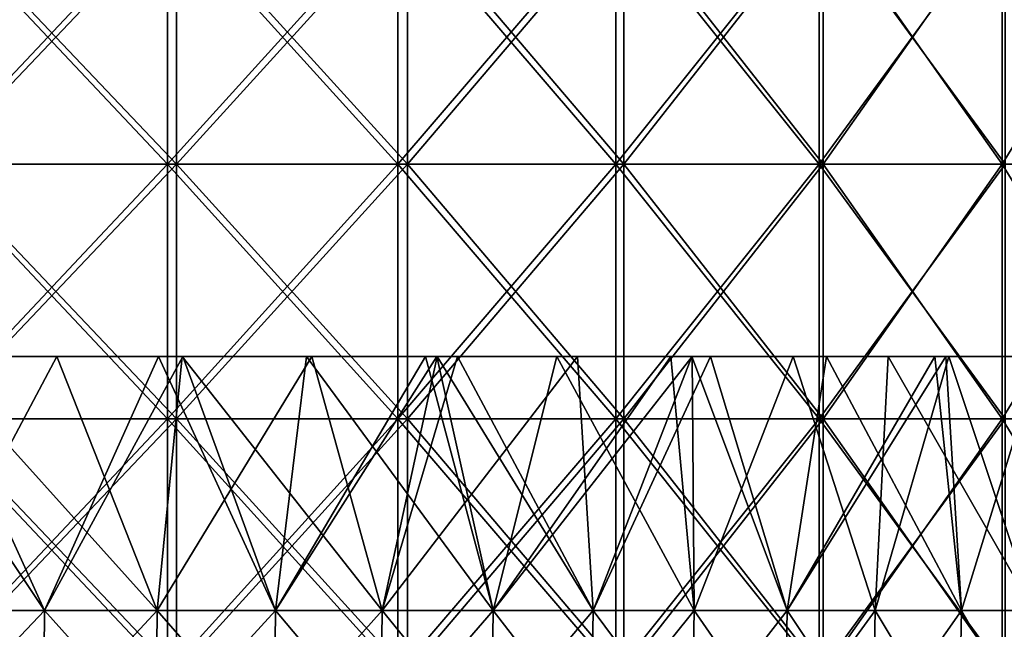
# Model space of a CAD drawing. Units: millimetres. Extents: x -35 to 35, y -754 to 140.
# Drawn here: x 9 to 25, y -119 to -109 of the extents above; entities that cross this region are included whole.
import ezdxf

# ---------------------------------------------------------------- set-up
doc = ezdxf.new("R2010")
doc.units = ezdxf.units.MM
doc.header["$LTSCALE"] = 6.378026
for name, color, linetype in [('3', 7, 'CONTINUOUS'), ('4', 7, 'CONTINUOUS'), ('5', 7, 'CONTINUOUS'), ('6', 7, 'CONTINUOUS'), ('68', 7, 'CONTINUOUS'), ('69', 7, 'CONTINUOUS'), ('70', 7, 'CONTINUOUS'), ('72', 7, 'CONTINUOUS'), ('73', 7, 'CONTINUOUS')]:
    doc.layers.add(name, color=color, linetype=linetype)

msp = doc.modelspace()

# ---------------------------------------------------------------- linework, layer by layer
at = {"layer": '3', "color": 7, "linetype": 'CONTINUOUS', "true_color": 0xaab4c3}
for points in [[(11.56, -111.476, -33.036), (7.788, -111.476, -34.122), (11.56, -107.472, -33.036), (11.56, -111.476, -33.036)], [(11.56, -107.472, -33.036), (7.788, -111.476, -34.122), (7.788, -107.472, -34.122), (11.56, -107.472, -33.036)], [(15.186, -111.476, -31.534), (11.56, -111.476, -33.036), (15.186, -107.472, -31.534), (15.186, -111.476, -31.534)], [(15.186, -107.472, -31.534), (11.56, -111.476, -33.036), (11.56, -107.472, -33.036), (15.186, -107.472, -31.534)], [(18.621, -111.476, -29.635), (15.186, -111.476, -31.534), (18.621, -107.472, -29.635), (18.621, -111.476, -29.635)], [(18.621, -107.472, -29.635), (15.186, -111.476, -31.534), (15.186, -107.472, -31.534), (18.621, -107.472, -29.635)], [(21.822, -111.476, -27.364), (18.621, -111.476, -29.635), (21.822, -107.472, -27.364), (21.822, -111.476, -27.364)], [(21.822, -107.472, -27.364), (18.621, -111.476, -29.635), (18.621, -107.472, -29.635), (21.822, -107.472, -27.364)], [(24.749, -111.476, -24.749), (21.822, -111.476, -27.364), (24.749, -107.472, -24.749), (24.749, -111.476, -24.749)], [(24.749, -107.472, -24.749), (21.822, -111.476, -27.364), (21.822, -107.472, -27.364), (24.749, -107.472, -24.749)], [(11.56, -115.48, -33.036), (7.788, -115.48, -34.122), (11.56, -111.476, -33.036), (11.56, -115.48, -33.036)], [(11.56, -111.476, -33.036), (7.788, -115.48, -34.122), (7.788, -111.476, -34.122), (11.56, -111.476, -33.036)], [(15.186, -115.48, -31.534), (11.56, -115.48, -33.036), (15.186, -111.476, -31.534), (15.186, -115.48, -31.534)], [(15.186, -111.476, -31.534), (11.56, -115.48, -33.036), (11.56, -111.476, -33.036), (15.186, -111.476, -31.534)], [(18.621, -115.48, -29.635), (15.186, -115.48, -31.534), (18.621, -111.476, -29.635), (18.621, -115.48, -29.635)], [(18.621, -111.476, -29.635), (15.186, -115.48, -31.534), (15.186, -111.476, -31.534), (18.621, -111.476, -29.635)], [(21.822, -115.48, -27.364), (18.621, -115.48, -29.635), (21.822, -111.476, -27.364), (21.822, -115.48, -27.364)], [(21.822, -111.476, -27.364), (18.621, -115.48, -29.635), (18.621, -111.476, -29.635), (21.822, -111.476, -27.364)], [(24.749, -115.48, -24.749), (21.822, -115.48, -27.364), (24.749, -111.476, -24.749), (24.749, -115.48, -24.749)], [(24.749, -111.476, -24.749), (21.822, -115.48, -27.364), (21.822, -111.476, -27.364), (24.749, -111.476, -24.749)], [(11.56, -119.484, -33.036), (7.788, -119.484, -34.122), (11.56, -115.48, -33.036), (11.56, -119.484, -33.036)], [(11.56, -115.48, -33.036), (7.788, -119.484, -34.122), (7.788, -115.48, -34.122), (11.56, -115.48, -33.036)], [(15.186, -119.484, -31.534), (11.56, -119.484, -33.036), (15.186, -115.48, -31.534), (15.186, -119.484, -31.534)], [(15.186, -115.48, -31.534), (11.56, -119.484, -33.036), (11.56, -115.48, -33.036), (15.186, -115.48, -31.534)], [(18.621, -119.484, -29.635), (15.186, -119.484, -31.534), (18.621, -115.48, -29.635), (18.621, -119.484, -29.635)], [(18.621, -115.48, -29.635), (15.186, -119.484, -31.534), (15.186, -115.48, -31.534), (18.621, -115.48, -29.635)], [(21.822, -119.484, -27.364), (18.621, -119.484, -29.635), (21.822, -115.48, -27.364), (21.822, -119.484, -27.364)], [(21.822, -115.48, -27.364), (18.621, -119.484, -29.635), (18.621, -115.48, -29.635), (21.822, -115.48, -27.364)], [(24.749, -119.484, -24.749), (21.822, -119.484, -27.364), (24.749, -115.48, -24.749), (24.749, -119.484, -24.749)], [(24.749, -115.48, -24.749), (21.822, -119.484, -27.364), (21.822, -115.48, -27.364), (24.749, -115.48, -24.749)]]:
    msp.add_3dface(points, dxfattribs=at)
at = {"layer": '4', "color": 7, "linetype": 'CONTINUOUS', "true_color": 0xaab4c3}
for points in [[(7.788, -111.476, 34.122), (11.56, -111.476, 33.036), (7.788, -107.472, 34.122), (7.788, -111.476, 34.122)], [(7.788, -107.472, 34.122), (11.56, -111.476, 33.036), (11.56, -107.472, 33.036), (7.788, -107.472, 34.122)], [(11.56, -111.476, 33.036), (15.186, -111.476, 31.534), (11.56, -107.472, 33.036), (11.56, -111.476, 33.036)], [(11.56, -107.472, 33.036), (15.186, -111.476, 31.534), (15.186, -107.472, 31.534), (11.56, -107.472, 33.036)], [(15.186, -111.476, 31.534), (18.621, -111.476, 29.635), (15.186, -107.472, 31.534), (15.186, -111.476, 31.534)], [(15.186, -107.472, 31.534), (18.621, -111.476, 29.635), (18.621, -107.472, 29.635), (15.186, -107.472, 31.534)], [(18.621, -111.476, 29.635), (21.822, -111.476, 27.364), (18.621, -107.472, 29.635), (18.621, -111.476, 29.635)], [(18.621, -107.472, 29.635), (21.822, -111.476, 27.364), (21.822, -107.472, 27.364), (18.621, -107.472, 29.635)], [(21.822, -111.476, 27.364), (24.749, -111.476, 24.749), (21.822, -107.472, 27.364), (21.822, -111.476, 27.364)], [(21.822, -107.472, 27.364), (24.749, -111.476, 24.749), (24.749, -107.472, 24.749), (21.822, -107.472, 27.364)], [(7.788, -115.48, 34.122), (11.56, -115.48, 33.036), (7.788, -111.476, 34.122), (7.788, -115.48, 34.122)], [(7.788, -111.476, 34.122), (11.56, -115.48, 33.036), (11.56, -111.476, 33.036), (7.788, -111.476, 34.122)], [(11.56, -115.48, 33.036), (15.186, -115.48, 31.534), (11.56, -111.476, 33.036), (11.56, -115.48, 33.036)], [(11.56, -111.476, 33.036), (15.186, -115.48, 31.534), (15.186, -111.476, 31.534), (11.56, -111.476, 33.036)], [(15.186, -115.48, 31.534), (18.621, -115.48, 29.635), (15.186, -111.476, 31.534), (15.186, -115.48, 31.534)], [(15.186, -111.476, 31.534), (18.621, -115.48, 29.635), (18.621, -111.476, 29.635), (15.186, -111.476, 31.534)], [(18.621, -115.48, 29.635), (21.822, -115.48, 27.364), (18.621, -111.476, 29.635), (18.621, -115.48, 29.635)], [(18.621, -111.476, 29.635), (21.822, -115.48, 27.364), (21.822, -111.476, 27.364), (18.621, -111.476, 29.635)], [(21.822, -115.48, 27.364), (24.749, -115.48, 24.749), (21.822, -111.476, 27.364), (21.822, -115.48, 27.364)], [(21.822, -111.476, 27.364), (24.749, -115.48, 24.749), (24.749, -111.476, 24.749), (21.822, -111.476, 27.364)], [(7.788, -119.484, 34.122), (11.56, -119.484, 33.036), (7.788, -115.48, 34.122), (7.788, -119.484, 34.122)], [(7.788, -115.48, 34.122), (11.56, -119.484, 33.036), (11.56, -115.48, 33.036), (7.788, -115.48, 34.122)], [(11.56, -119.484, 33.036), (15.186, -119.484, 31.534), (11.56, -115.48, 33.036), (11.56, -119.484, 33.036)], [(11.56, -115.48, 33.036), (15.186, -119.484, 31.534), (15.186, -115.48, 31.534), (11.56, -115.48, 33.036)], [(15.186, -119.484, 31.534), (18.621, -119.484, 29.635), (15.186, -115.48, 31.534), (15.186, -119.484, 31.534)], [(15.186, -115.48, 31.534), (18.621, -119.484, 29.635), (18.621, -115.48, 29.635), (15.186, -115.48, 31.534)], [(18.621, -119.484, 29.635), (21.822, -119.484, 27.364), (18.621, -115.48, 29.635), (18.621, -119.484, 29.635)], [(18.621, -115.48, 29.635), (21.822, -119.484, 27.364), (21.822, -115.48, 27.364), (18.621, -115.48, 29.635)], [(21.822, -119.484, 27.364), (24.749, -119.484, 24.749), (21.822, -115.48, 27.364), (21.822, -119.484, 27.364)], [(21.822, -115.48, 27.364), (24.749, -119.484, 24.749), (24.749, -115.48, 24.749), (21.822, -115.48, 27.364)]]:
    msp.add_3dface(points, dxfattribs=at)
at = {"layer": '5', "color": 7, "linetype": 'CONTINUOUS', "true_color": 0xaab4c3}
for points in [[(11.702, -111.476, 30.856), (7.897, -111.476, 32.041), (11.702, -107.472, 30.856), (11.702, -111.476, 30.856)], [(11.702, -107.472, 30.856), (7.897, -111.476, 32.041), (7.897, -107.472, 32.041), (11.702, -107.472, 30.856)], [(15.336, -111.476, 29.22), (11.702, -111.476, 30.856), (15.336, -107.472, 29.22), (15.336, -111.476, 29.22)], [(15.336, -107.472, 29.22), (11.702, -111.476, 30.856), (11.702, -107.472, 30.856), (15.336, -107.472, 29.22)], [(18.746, -111.476, 27.158), (15.336, -111.476, 29.22), (18.746, -107.472, 27.158), (18.746, -111.476, 27.158)], [(18.746, -107.472, 27.158), (15.336, -111.476, 29.22), (15.336, -107.472, 29.22), (18.746, -107.472, 27.158)], [(21.883, -111.476, 24.701), (18.746, -111.476, 27.158), (21.883, -107.472, 24.701), (21.883, -111.476, 24.701)], [(21.883, -107.472, 24.701), (18.746, -111.476, 27.158), (18.746, -107.472, 27.158), (21.883, -107.472, 24.701)], [(24.701, -111.476, 21.883), (21.883, -111.476, 24.701), (24.701, -107.472, 21.883), (24.701, -111.476, 21.883)], [(24.701, -107.472, 21.883), (21.883, -111.476, 24.701), (21.883, -107.472, 24.701), (24.701, -107.472, 21.883)], [(27.158, -111.476, 18.746), (24.701, -111.476, 21.883), (27.158, -107.472, 18.746), (27.158, -111.476, 18.746)], [(27.158, -107.472, 18.746), (24.701, -111.476, 21.883), (24.701, -107.472, 21.883), (27.158, -107.472, 18.746)], [(11.702, -115.48, 30.856), (7.897, -115.48, 32.041), (11.702, -111.476, 30.856), (11.702, -115.48, 30.856)], [(11.702, -111.476, 30.856), (7.897, -115.48, 32.041), (7.897, -111.476, 32.041), (11.702, -111.476, 30.856)], [(15.336, -115.48, 29.22), (11.702, -115.48, 30.856), (15.336, -111.476, 29.22), (15.336, -115.48, 29.22)], [(15.336, -111.476, 29.22), (11.702, -115.48, 30.856), (11.702, -111.476, 30.856), (15.336, -111.476, 29.22)], [(18.746, -115.48, 27.158), (15.336, -115.48, 29.22), (18.746, -111.476, 27.158), (18.746, -115.48, 27.158)], [(18.746, -111.476, 27.158), (15.336, -115.48, 29.22), (15.336, -111.476, 29.22), (18.746, -111.476, 27.158)], [(21.883, -115.48, 24.701), (18.746, -115.48, 27.158), (21.883, -111.476, 24.701), (21.883, -115.48, 24.701)], [(21.883, -111.476, 24.701), (18.746, -115.48, 27.158), (18.746, -111.476, 27.158), (21.883, -111.476, 24.701)], [(24.701, -115.48, 21.883), (21.883, -115.48, 24.701), (24.701, -111.476, 21.883), (24.701, -115.48, 21.883)], [(24.701, -111.476, 21.883), (21.883, -115.48, 24.701), (21.883, -111.476, 24.701), (24.701, -111.476, 21.883)], [(27.158, -115.48, 18.746), (24.701, -115.48, 21.883), (27.158, -111.476, 18.746), (27.158, -115.48, 18.746)], [(27.158, -111.476, 18.746), (24.701, -115.48, 21.883), (24.701, -111.476, 21.883), (27.158, -111.476, 18.746)], [(11.702, -119.484, 30.856), (7.897, -119.484, 32.041), (11.702, -115.48, 30.856), (11.702, -119.484, 30.856)], [(11.702, -115.48, 30.856), (7.897, -119.484, 32.041), (7.897, -115.48, 32.041), (11.702, -115.48, 30.856)], [(15.336, -119.484, 29.22), (11.702, -119.484, 30.856), (15.336, -115.48, 29.22), (15.336, -119.484, 29.22)], [(15.336, -115.48, 29.22), (11.702, -119.484, 30.856), (11.702, -115.48, 30.856), (15.336, -115.48, 29.22)], [(18.746, -119.484, 27.158), (15.336, -119.484, 29.22), (18.746, -115.48, 27.158), (18.746, -119.484, 27.158)], [(18.746, -115.48, 27.158), (15.336, -119.484, 29.22), (15.336, -115.48, 29.22), (18.746, -115.48, 27.158)], [(21.883, -119.484, 24.701), (18.746, -119.484, 27.158), (21.883, -115.48, 24.701), (21.883, -119.484, 24.701)], [(21.883, -115.48, 24.701), (18.746, -119.484, 27.158), (18.746, -115.48, 27.158), (21.883, -115.48, 24.701)], [(24.701, -119.484, 21.883), (21.883, -119.484, 24.701), (24.701, -115.48, 21.883), (24.701, -119.484, 21.883)], [(24.701, -115.48, 21.883), (21.883, -119.484, 24.701), (21.883, -115.48, 24.701), (24.701, -115.48, 21.883)], [(27.158, -119.484, 18.746), (24.701, -119.484, 21.883), (27.158, -115.48, 18.746), (27.158, -119.484, 18.746)], [(27.158, -115.48, 18.746), (24.701, -119.484, 21.883), (24.701, -115.48, 21.883), (27.158, -115.48, 18.746)]]:
    msp.add_3dface(points, dxfattribs=at)
at = {"layer": '6', "color": 7, "linetype": 'CONTINUOUS', "true_color": 0xaab4c3}
for points in [[(7.897, -111.476, -32.041), (11.702, -111.476, -30.856), (7.897, -107.472, -32.041), (7.897, -111.476, -32.041)], [(7.897, -107.472, -32.041), (11.702, -111.476, -30.856), (11.702, -107.472, -30.856), (7.897, -107.472, -32.041)], [(11.702, -111.476, -30.856), (15.336, -111.476, -29.22), (11.702, -107.472, -30.856), (11.702, -111.476, -30.856)], [(11.702, -107.472, -30.856), (15.336, -111.476, -29.22), (15.336, -107.472, -29.22), (11.702, -107.472, -30.856)], [(15.336, -111.476, -29.22), (18.746, -111.476, -27.158), (15.336, -107.472, -29.22), (15.336, -111.476, -29.22)], [(15.336, -107.472, -29.22), (18.746, -111.476, -27.158), (18.746, -107.472, -27.158), (15.336, -107.472, -29.22)], [(18.746, -111.476, -27.158), (21.883, -111.476, -24.701), (18.746, -107.472, -27.158), (18.746, -111.476, -27.158)], [(18.746, -107.472, -27.158), (21.883, -111.476, -24.701), (21.883, -107.472, -24.701), (18.746, -107.472, -27.158)], [(21.883, -111.476, -24.701), (24.701, -111.476, -21.883), (21.883, -107.472, -24.701), (21.883, -111.476, -24.701)], [(21.883, -107.472, -24.701), (24.701, -111.476, -21.883), (24.701, -107.472, -21.883), (21.883, -107.472, -24.701)], [(24.701, -111.476, -21.883), (27.158, -111.476, -18.746), (24.701, -107.472, -21.883), (24.701, -111.476, -21.883)], [(24.701, -107.472, -21.883), (27.158, -111.476, -18.746), (27.158, -107.472, -18.746), (24.701, -107.472, -21.883)], [(7.897, -115.48, -32.041), (11.702, -115.48, -30.856), (7.897, -111.476, -32.041), (7.897, -115.48, -32.041)], [(7.897, -111.476, -32.041), (11.702, -115.48, -30.856), (11.702, -111.476, -30.856), (7.897, -111.476, -32.041)], [(11.702, -115.48, -30.856), (15.336, -115.48, -29.22), (11.702, -111.476, -30.856), (11.702, -115.48, -30.856)], [(11.702, -111.476, -30.856), (15.336, -115.48, -29.22), (15.336, -111.476, -29.22), (11.702, -111.476, -30.856)], [(15.336, -115.48, -29.22), (18.746, -115.48, -27.158), (15.336, -111.476, -29.22), (15.336, -115.48, -29.22)], [(15.336, -111.476, -29.22), (18.746, -115.48, -27.158), (18.746, -111.476, -27.158), (15.336, -111.476, -29.22)], [(18.746, -115.48, -27.158), (21.883, -115.48, -24.701), (18.746, -111.476, -27.158), (18.746, -115.48, -27.158)], [(18.746, -111.476, -27.158), (21.883, -115.48, -24.701), (21.883, -111.476, -24.701), (18.746, -111.476, -27.158)], [(21.883, -115.48, -24.701), (24.701, -115.48, -21.883), (21.883, -111.476, -24.701), (21.883, -115.48, -24.701)], [(21.883, -111.476, -24.701), (24.701, -115.48, -21.883), (24.701, -111.476, -21.883), (21.883, -111.476, -24.701)], [(24.701, -115.48, -21.883), (27.158, -115.48, -18.746), (24.701, -111.476, -21.883), (24.701, -115.48, -21.883)], [(24.701, -111.476, -21.883), (27.158, -115.48, -18.746), (27.158, -111.476, -18.746), (24.701, -111.476, -21.883)], [(7.897, -119.484, -32.041), (11.702, -119.484, -30.856), (7.897, -115.48, -32.041), (7.897, -119.484, -32.041)], [(7.897, -115.48, -32.041), (11.702, -119.484, -30.856), (11.702, -115.48, -30.856), (7.897, -115.48, -32.041)], [(11.702, -119.484, -30.856), (15.336, -119.484, -29.22), (11.702, -115.48, -30.856), (11.702, -119.484, -30.856)], [(11.702, -115.48, -30.856), (15.336, -119.484, -29.22), (15.336, -115.48, -29.22), (11.702, -115.48, -30.856)], [(15.336, -119.484, -29.22), (18.746, -119.484, -27.158), (15.336, -115.48, -29.22), (15.336, -119.484, -29.22)], [(15.336, -115.48, -29.22), (18.746, -119.484, -27.158), (18.746, -115.48, -27.158), (15.336, -115.48, -29.22)], [(18.746, -119.484, -27.158), (21.883, -119.484, -24.701), (18.746, -115.48, -27.158), (18.746, -119.484, -27.158)], [(18.746, -115.48, -27.158), (21.883, -119.484, -24.701), (21.883, -115.48, -24.701), (18.746, -115.48, -27.158)], [(21.883, -119.484, -24.701), (24.701, -119.484, -21.883), (21.883, -115.48, -24.701), (21.883, -119.484, -24.701)], [(21.883, -115.48, -24.701), (24.701, -119.484, -21.883), (24.701, -115.48, -21.883), (21.883, -115.48, -24.701)], [(24.701, -119.484, -21.883), (27.158, -119.484, -18.746), (24.701, -115.48, -21.883), (24.701, -119.484, -21.883)], [(24.701, -115.48, -21.883), (27.158, -119.484, -18.746), (27.158, -115.48, -18.746), (24.701, -115.48, -21.883)]]:
    msp.add_3dface(points, dxfattribs=at)
at = {"layer": '68', "color": 7, "linetype": 'CONTINUOUS', "true_color": 0xffa65a}
for points in [[(7.797, -114.5, 31.293), (9.817, -114.5, 30.719), (7.801, -114.5, 30.26), (7.797, -114.5, 31.293)], [(7.797, -114.5, -31.293), (7.801, -114.5, -30.26), (9.817, -114.5, -30.719), (7.797, -114.5, -31.293)], [(9.817, -114.5, 30.719), (11.79, -114.5, 30.017), (7.801, -114.5, 30.26), (9.817, -114.5, 30.719)], [(7.801, -114.5, 30.26), (11.79, -114.5, 30.017), (11.416, -114.5, 29.09), (7.801, -114.5, 30.26)], [(9.817, -114.5, -30.719), (7.801, -114.5, -30.26), (11.79, -114.5, -30.017), (9.817, -114.5, -30.719)], [(11.79, -114.5, -30.017), (7.801, -114.5, -30.26), (11.416, -114.5, -29.09), (11.79, -114.5, -30.017)], [(11.79, -114.5, 30.017), (11.802, -114.5, 28.935), (11.416, -114.5, 29.09), (11.79, -114.5, 30.017)], [(11.802, -114.5, -28.935), (11.79, -114.5, -30.017), (11.416, -114.5, -29.09), (11.802, -114.5, -28.935)], [(11.79, -114.5, 30.017), (13.833, -114.5, 29.132), (11.802, -114.5, 28.935), (11.79, -114.5, 30.017)], [(11.79, -114.5, -30.017), (11.802, -114.5, -28.935), (13.833, -114.5, -29.132), (11.79, -114.5, -30.017)], [(13.833, -114.5, 29.132), (15.805, -114.5, 28.111), (11.802, -114.5, 28.935), (13.833, -114.5, 29.132)], [(11.802, -114.5, 28.935), (15.805, -114.5, 28.111), (13.747, -114.5, 28.063), (11.802, -114.5, 28.935)], [(13.833, -114.5, -29.132), (11.802, -114.5, -28.935), (15.805, -114.5, -28.111), (13.833, -114.5, -29.132)], [(15.805, -114.5, -28.111), (11.802, -114.5, -28.935), (13.747, -114.5, -28.063), (15.805, -114.5, -28.111)], [(13.747, -114.5, 28.063), (15.805, -114.5, 28.111), (15.624, -114.5, 27.063), (13.747, -114.5, 28.063)], [(15.624, -114.5, -27.063), (15.805, -114.5, -28.111), (13.747, -114.5, -28.063), (15.624, -114.5, -27.063)], [(15.805, -114.5, 28.111), (15.802, -114.5, 26.96), (15.624, -114.5, 27.063), (15.805, -114.5, 28.111)], [(15.802, -114.5, -26.96), (15.805, -114.5, -28.111), (15.624, -114.5, -27.063), (15.802, -114.5, -26.96)], [(16.124, -114.5, 27.93), (18.013, -114.5, 26.75), (15.802, -114.5, 26.96), (16.124, -114.5, 27.93)], [(15.802, -114.5, 26.96), (18.013, -114.5, 26.75), (17.689, -114.5, 25.761), (15.802, -114.5, 26.96)], [(15.805, -114.5, 28.111), (16.124, -114.5, 27.93), (15.802, -114.5, 26.96), (15.805, -114.5, 28.111)], [(15.805, -114.5, -28.111), (15.802, -114.5, -26.96), (16.124, -114.5, -27.93), (15.805, -114.5, -28.111)], [(16.124, -114.5, -27.93), (15.802, -114.5, -26.96), (18.013, -114.5, -26.75), (16.124, -114.5, -27.93)], [(18.013, -114.5, -26.75), (15.802, -114.5, -26.96), (17.689, -114.5, -25.761), (18.013, -114.5, -26.75)], [(18.013, -114.5, 26.75), (19.813, -114.5, 25.446), (17.689, -114.5, 25.761), (18.013, -114.5, 26.75)], [(17.689, -114.5, 25.761), (19.813, -114.5, 25.446), (19.483, -114.5, 24.432), (17.689, -114.5, 25.761)], [(19.813, -114.5, -25.446), (18.013, -114.5, -26.75), (17.689, -114.5, -25.761), (19.813, -114.5, -25.446)], [(19.483, -114.5, -24.432), (19.813, -114.5, -25.446), (17.689, -114.5, -25.761), (19.483, -114.5, -24.432)], [(19.813, -114.5, 25.446), (19.818, -114.5, 24.161), (19.483, -114.5, 24.432), (19.813, -114.5, 25.446)], [(19.818, -114.5, -24.161), (19.813, -114.5, -25.446), (19.483, -114.5, -24.432), (19.818, -114.5, -24.161)], [(19.813, -114.5, 25.446), (20.107, -114.5, 25.214), (19.818, -114.5, 24.161), (19.813, -114.5, 25.446)], [(19.813, -114.5, -25.446), (19.818, -114.5, -24.161), (20.107, -114.5, -25.214), (19.813, -114.5, -25.446)], [(20.107, -114.5, 25.214), (21.936, -114.5, 23.641), (19.818, -114.5, 24.161), (20.107, -114.5, 25.214)], [(19.818, -114.5, 24.161), (21.936, -114.5, 23.641), (21.412, -114.5, 22.761), (19.818, -114.5, 24.161)], [(20.107, -114.5, -25.214), (19.818, -114.5, -24.161), (21.936, -114.5, -23.641), (20.107, -114.5, -25.214)], [(21.936, -114.5, -23.641), (19.818, -114.5, -24.161), (21.412, -114.5, -22.761), (21.936, -114.5, -23.641)], [(23.641, -114.5, 21.935), (23.816, -114.5, 21.745), (21.412, -114.5, 22.761), (23.641, -114.5, 21.935)], [(21.412, -114.5, 22.761), (23.816, -114.5, 21.745), (22.908, -114.5, 21.255), (21.412, -114.5, 22.761)], [(21.936, -114.5, 23.641), (23.641, -114.5, 21.935), (21.412, -114.5, 22.761), (21.936, -114.5, 23.641)], [(23.641, -114.5, -21.935), (21.936, -114.5, -23.641), (21.412, -114.5, -22.761), (23.641, -114.5, -21.935)], [(22.908, -114.5, -21.255), (23.641, -114.5, -21.935), (21.412, -114.5, -22.761), (22.908, -114.5, -21.255)], [(23.816, -114.5, 21.745), (23.86, -114.5, 20.18), (22.908, -114.5, 21.255), (23.816, -114.5, 21.745)], [(23.816, -114.5, -21.745), (23.641, -114.5, -21.935), (22.908, -114.5, -21.255), (23.816, -114.5, -21.745)], [(23.86, -114.5, -20.18), (23.816, -114.5, -21.745), (22.908, -114.5, -21.255), (23.86, -114.5, -20.18)], [(23.816, -114.5, 21.745), (25.294, -114.5, 20.007), (23.86, -114.5, 20.18), (23.816, -114.5, 21.745)], [(23.816, -114.5, -21.745), (23.86, -114.5, -20.18), (25.294, -114.5, -20.007), (23.816, -114.5, -21.745)], [(25.294, -114.5, 20.007), (26.646, -114.5, 18.166), (23.86, -114.5, 20.18), (25.294, -114.5, 20.007)], [(23.86, -114.5, 20.18), (26.646, -114.5, 18.166), (25.82, -114.5, 17.603), (23.86, -114.5, 20.18)], [(25.294, -114.5, -20.007), (23.86, -114.5, -20.18), (25.82, -114.5, -17.603), (25.294, -114.5, -20.007)]]:
    msp.add_3dface(points, dxfattribs=at)
at = {"layer": '69', "color": 7, "linetype": 'CONTINUOUS', "true_color": 0xffa65a}
for points in [[(7.797, -114.5, 31.293), (7.693, -118.499, 31.211), (11.399, -118.499, 30.056), (7.797, -114.5, 31.293)], [(9.817, -114.5, 30.719), (7.797, -114.5, 31.293), (11.399, -118.499, 30.056), (9.817, -114.5, 30.719)], [(11.79, -114.5, 30.017), (9.817, -114.5, 30.719), (11.399, -118.499, 30.056), (11.79, -114.5, 30.017)], [(11.79, -114.5, 30.017), (11.399, -118.499, 30.056), (14.939, -118.499, 28.463), (11.79, -114.5, 30.017)], [(13.833, -114.5, 29.132), (11.79, -114.5, 30.017), (14.939, -118.499, 28.463), (13.833, -114.5, 29.132)], [(15.805, -114.5, 28.111), (13.833, -114.5, 29.132), (14.939, -118.499, 28.463), (15.805, -114.5, 28.111)], [(15.805, -114.5, 28.111), (14.939, -118.499, 28.463), (18.261, -118.499, 26.455), (15.805, -114.5, 28.111)], [(16.124, -114.5, 27.93), (15.805, -114.5, 28.111), (18.261, -118.499, 26.455), (16.124, -114.5, 27.93)], [(18.013, -114.5, 26.75), (16.124, -114.5, 27.93), (18.261, -118.499, 26.455), (18.013, -114.5, 26.75)], [(19.813, -114.5, 25.446), (18.013, -114.5, 26.75), (18.261, -118.499, 26.455), (19.813, -114.5, 25.446)], [(19.813, -114.5, 25.446), (18.261, -118.499, 26.455), (21.316, -118.499, 24.061), (19.813, -114.5, 25.446)], [(20.107, -114.5, 25.214), (19.813, -114.5, 25.446), (21.316, -118.499, 24.061), (20.107, -114.5, 25.214)], [(21.936, -114.5, 23.641), (20.107, -114.5, 25.214), (21.316, -118.499, 24.061), (21.936, -114.5, 23.641)], [(21.936, -114.5, 23.641), (21.316, -118.499, 24.061), (24.061, -118.499, 21.316), (21.936, -114.5, 23.641)], [(23.641, -114.5, 21.935), (21.936, -114.5, 23.641), (24.061, -118.499, 21.316), (23.641, -114.5, 21.935)], [(23.816, -114.5, 21.745), (23.641, -114.5, 21.935), (24.061, -118.499, 21.316), (23.816, -114.5, 21.745)], [(25.294, -114.5, 20.007), (23.816, -114.5, 21.745), (24.061, -118.499, 21.316), (25.294, -114.5, 20.007)], [(25.294, -114.5, 20.007), (24.061, -118.499, 21.316), (26.455, -118.499, 18.261), (25.294, -114.5, 20.007)], [(7.668, -122.501, 31.109), (11.362, -122.501, 29.958), (7.693, -118.499, 31.211), (7.668, -122.501, 31.109)], [(7.693, -118.499, 31.211), (11.362, -122.501, 29.958), (11.399, -118.499, 30.056), (7.693, -118.499, 31.211)], [(11.362, -122.501, 29.958), (14.89, -122.501, 28.37), (11.399, -118.499, 30.056), (11.362, -122.501, 29.958)], [(11.399, -118.499, 30.056), (14.89, -122.501, 28.37), (14.939, -118.499, 28.463), (11.399, -118.499, 30.056)], [(14.89, -122.501, 28.37), (18.201, -122.501, 26.369), (14.939, -118.499, 28.463), (14.89, -122.501, 28.37)], [(14.939, -118.499, 28.463), (18.201, -122.501, 26.369), (18.261, -118.499, 26.455), (14.939, -118.499, 28.463)], [(18.201, -122.501, 26.369), (21.247, -122.501, 23.983), (18.261, -118.499, 26.455), (18.201, -122.501, 26.369)], [(18.261, -118.499, 26.455), (21.247, -122.501, 23.983), (21.316, -118.499, 24.061), (18.261, -118.499, 26.455)], [(21.247, -122.501, 23.983), (23.983, -122.501, 21.247), (21.316, -118.499, 24.061), (21.247, -122.501, 23.983)], [(21.316, -118.499, 24.061), (23.983, -122.501, 21.247), (24.061, -118.499, 21.316), (21.316, -118.499, 24.061)], [(23.983, -122.501, 21.247), (26.369, -122.501, 18.201), (24.061, -118.499, 21.316), (23.983, -122.501, 21.247)], [(24.061, -118.499, 21.316), (26.369, -122.501, 18.201), (26.455, -118.499, 18.261), (24.061, -118.499, 21.316)]]:
    msp.add_3dface(points, dxfattribs=at)
at = {"layer": '70', "color": 7, "linetype": 'CONTINUOUS', "true_color": 0xffa65a}
for points in [[(7.797, -114.5, -31.293), (9.817, -114.5, -30.719), (7.693, -118.499, -31.211), (7.797, -114.5, -31.293)], [(9.817, -114.5, -30.719), (11.399, -118.499, -30.056), (7.693, -118.499, -31.211), (9.817, -114.5, -30.719)], [(9.817, -114.5, -30.719), (11.79, -114.5, -30.017), (11.399, -118.499, -30.056), (9.817, -114.5, -30.719)], [(11.79, -114.5, -30.017), (13.833, -114.5, -29.132), (11.399, -118.499, -30.056), (11.79, -114.5, -30.017)], [(13.833, -114.5, -29.132), (14.939, -118.499, -28.463), (11.399, -118.499, -30.056), (13.833, -114.5, -29.132)], [(13.833, -114.5, -29.132), (15.805, -114.5, -28.111), (14.939, -118.499, -28.463), (13.833, -114.5, -29.132)], [(15.805, -114.5, -28.111), (16.124, -114.5, -27.93), (14.939, -118.499, -28.463), (15.805, -114.5, -28.111)], [(16.124, -114.5, -27.93), (18.013, -114.5, -26.75), (14.939, -118.499, -28.463), (16.124, -114.5, -27.93)], [(18.013, -114.5, -26.75), (18.261, -118.499, -26.455), (14.939, -118.499, -28.463), (18.013, -114.5, -26.75)], [(18.013, -114.5, -26.75), (19.813, -114.5, -25.446), (18.261, -118.499, -26.455), (18.013, -114.5, -26.75)], [(19.813, -114.5, -25.446), (20.107, -114.5, -25.214), (18.261, -118.499, -26.455), (19.813, -114.5, -25.446)], [(20.107, -114.5, -25.214), (21.316, -118.499, -24.061), (18.261, -118.499, -26.455), (20.107, -114.5, -25.214)], [(20.107, -114.5, -25.214), (21.936, -114.5, -23.641), (21.316, -118.499, -24.061), (20.107, -114.5, -25.214)], [(21.936, -114.5, -23.641), (23.641, -114.5, -21.935), (21.316, -118.499, -24.061), (21.936, -114.5, -23.641)], [(23.641, -114.5, -21.935), (23.816, -114.5, -21.745), (21.316, -118.499, -24.061), (23.641, -114.5, -21.935)], [(23.816, -114.5, -21.745), (24.061, -118.499, -21.316), (21.316, -118.499, -24.061), (23.816, -114.5, -21.745)], [(23.816, -114.5, -21.745), (25.294, -114.5, -20.007), (24.061, -118.499, -21.316), (23.816, -114.5, -21.745)], [(25.294, -114.5, -20.007), (26.455, -118.499, -18.261), (24.061, -118.499, -21.316), (25.294, -114.5, -20.007)], [(11.362, -122.501, -29.958), (7.668, -122.501, -31.109), (11.399, -118.499, -30.056), (11.362, -122.501, -29.958)], [(11.399, -118.499, -30.056), (7.668, -122.501, -31.109), (7.693, -118.499, -31.211), (11.399, -118.499, -30.056)], [(14.89, -122.501, -28.37), (11.362, -122.501, -29.958), (14.939, -118.499, -28.463), (14.89, -122.501, -28.37)], [(14.939, -118.499, -28.463), (11.362, -122.501, -29.958), (11.399, -118.499, -30.056), (14.939, -118.499, -28.463)], [(18.201, -122.501, -26.369), (14.89, -122.501, -28.37), (18.261, -118.499, -26.455), (18.201, -122.501, -26.369)], [(18.261, -118.499, -26.455), (14.89, -122.501, -28.37), (14.939, -118.499, -28.463), (18.261, -118.499, -26.455)], [(21.247, -122.501, -23.983), (18.201, -122.501, -26.369), (21.316, -118.499, -24.061), (21.247, -122.501, -23.983)], [(21.316, -118.499, -24.061), (18.201, -122.501, -26.369), (18.261, -118.499, -26.455), (21.316, -118.499, -24.061)], [(23.983, -122.501, -21.247), (21.247, -122.501, -23.983), (24.061, -118.499, -21.316), (23.983, -122.501, -21.247)], [(24.061, -118.499, -21.316), (21.247, -122.501, -23.983), (21.316, -118.499, -24.061), (24.061, -118.499, -21.316)], [(26.369, -122.501, -18.201), (23.983, -122.501, -21.247), (26.455, -118.499, -18.261), (26.369, -122.501, -18.201)], [(26.455, -118.499, -18.261), (23.983, -122.501, -21.247), (24.061, -118.499, -21.316), (26.455, -118.499, -18.261)]]:
    msp.add_3dface(points, dxfattribs=at)
at = {"layer": '72', "color": 7, "linetype": 'CONTINUOUS', "true_color": 0xffa65a}
for points in [[(7.801, -114.5, 30.26), (9.624, -118.499, 29.621), (5.836, -118.499, 30.593), (7.801, -114.5, 30.26)], [(7.801, -114.5, 30.26), (11.416, -114.5, 29.09), (9.624, -118.499, 29.621), (7.801, -114.5, 30.26)], [(11.416, -114.5, 29.09), (11.802, -114.5, 28.935), (9.624, -118.499, 29.621), (11.416, -114.5, 29.09)], [(11.802, -114.5, 28.935), (13.261, -118.499, 28.181), (9.624, -118.499, 29.621), (11.802, -114.5, 28.935)], [(11.802, -114.5, 28.935), (13.747, -114.5, 28.063), (13.261, -118.499, 28.181), (11.802, -114.5, 28.935)], [(15.624, -114.5, 27.063), (15.802, -114.5, 26.96), (13.261, -118.499, 28.181), (15.624, -114.5, 27.063)], [(15.802, -114.5, 26.96), (16.688, -118.499, 26.297), (13.261, -118.499, 28.181), (15.802, -114.5, 26.96)], [(13.747, -114.5, 28.063), (15.624, -114.5, 27.063), (13.261, -118.499, 28.181), (13.747, -114.5, 28.063)], [(15.802, -114.5, 26.96), (17.689, -114.5, 25.761), (16.688, -118.499, 26.297), (15.802, -114.5, 26.96)], [(19.483, -114.5, 24.432), (19.818, -114.5, 24.161), (16.688, -118.499, 26.297), (19.483, -114.5, 24.432)], [(19.818, -114.5, 24.161), (19.853, -118.499, 23.998), (16.688, -118.499, 26.297), (19.818, -114.5, 24.161)], [(17.689, -114.5, 25.761), (19.483, -114.5, 24.432), (16.688, -118.499, 26.297), (17.689, -114.5, 25.761)], [(19.818, -114.5, 24.161), (21.412, -114.5, 22.761), (19.853, -118.499, 23.998), (19.818, -114.5, 24.161)], [(21.412, -114.5, 22.761), (22.704, -118.499, 21.32), (19.853, -118.499, 23.998), (21.412, -114.5, 22.761)], [(21.412, -114.5, 22.761), (22.908, -114.5, 21.255), (22.704, -118.499, 21.32), (21.412, -114.5, 22.761)], [(22.908, -114.5, 21.255), (23.86, -114.5, 20.18), (22.704, -118.499, 21.32), (22.908, -114.5, 21.255)], [(23.86, -114.5, 20.18), (25.197, -118.499, 18.307), (22.704, -118.499, 21.32), (23.86, -114.5, 20.18)], [(23.86, -114.5, 20.18), (25.82, -114.5, 17.603), (25.197, -118.499, 18.307), (23.86, -114.5, 20.18)], [(9.592, -122.501, 29.521), (5.816, -122.501, 30.49), (9.624, -118.499, 29.621), (9.592, -122.501, 29.521)], [(9.624, -118.499, 29.621), (5.816, -122.501, 30.49), (5.836, -118.499, 30.593), (9.624, -118.499, 29.621)], [(13.216, -122.501, 28.086), (9.592, -122.501, 29.521), (13.261, -118.499, 28.181), (13.216, -122.501, 28.086)], [(13.261, -118.499, 28.181), (9.592, -122.501, 29.521), (9.624, -118.499, 29.621), (13.261, -118.499, 28.181)], [(16.632, -122.501, 26.208), (13.216, -122.501, 28.086), (16.688, -118.499, 26.297), (16.632, -122.501, 26.208)], [(16.688, -118.499, 26.297), (13.216, -122.501, 28.086), (13.261, -118.499, 28.181), (16.688, -118.499, 26.297)], [(19.786, -122.501, 23.917), (16.632, -122.501, 26.208), (19.853, -118.499, 23.998), (19.786, -122.501, 23.917)], [(19.853, -118.499, 23.998), (16.632, -122.501, 26.208), (16.688, -118.499, 26.297), (19.853, -118.499, 23.998)], [(22.627, -122.501, 21.248), (19.786, -122.501, 23.917), (22.704, -118.499, 21.32), (22.627, -122.501, 21.248)], [(22.704, -118.499, 21.32), (19.786, -122.501, 23.917), (19.853, -118.499, 23.998), (22.704, -118.499, 21.32)], [(25.112, -122.501, 18.245), (22.627, -122.501, 21.248), (25.197, -118.499, 18.307), (25.112, -122.501, 18.245)], [(25.197, -118.499, 18.307), (22.627, -122.501, 21.248), (22.704, -118.499, 21.32), (25.197, -118.499, 18.307)]]:
    msp.add_3dface(points, dxfattribs=at)
at = {"layer": '73', "color": 7, "linetype": 'CONTINUOUS', "true_color": 0xffa65a}
for points in [[(6.953, -114.5, -30.466), (5.836, -118.499, -30.593), (9.624, -118.499, -29.621), (6.953, -114.5, -30.466)], [(7.801, -114.5, -30.26), (6.953, -114.5, -30.466), (9.624, -118.499, -29.621), (7.801, -114.5, -30.26)], [(11.416, -114.5, -29.09), (7.801, -114.5, -30.26), (9.624, -118.499, -29.621), (11.416, -114.5, -29.09)], [(11.416, -114.5, -29.09), (9.624, -118.499, -29.621), (13.261, -118.499, -28.181), (11.416, -114.5, -29.09)], [(11.802, -114.5, -28.935), (11.416, -114.5, -29.09), (13.261, -118.499, -28.181), (11.802, -114.5, -28.935)], [(13.747, -114.5, -28.063), (11.802, -114.5, -28.935), (13.261, -118.499, -28.181), (13.747, -114.5, -28.063)], [(13.747, -114.5, -28.063), (13.261, -118.499, -28.181), (16.688, -118.499, -26.297), (13.747, -114.5, -28.063)], [(15.624, -114.5, -27.063), (13.747, -114.5, -28.063), (16.688, -118.499, -26.297), (15.624, -114.5, -27.063)], [(15.802, -114.5, -26.96), (15.624, -114.5, -27.063), (16.688, -118.499, -26.297), (15.802, -114.5, -26.96)], [(17.689, -114.5, -25.761), (15.802, -114.5, -26.96), (16.688, -118.499, -26.297), (17.689, -114.5, -25.761)], [(17.689, -114.5, -25.761), (16.688, -118.499, -26.297), (19.853, -118.499, -23.998), (17.689, -114.5, -25.761)], [(19.483, -114.5, -24.432), (17.689, -114.5, -25.761), (19.853, -118.499, -23.998), (19.483, -114.5, -24.432)], [(19.818, -114.5, -24.161), (19.483, -114.5, -24.432), (19.853, -118.499, -23.998), (19.818, -114.5, -24.161)], [(21.412, -114.5, -22.761), (19.818, -114.5, -24.161), (19.853, -118.499, -23.998), (21.412, -114.5, -22.761)], [(21.412, -114.5, -22.761), (19.853, -118.499, -23.998), (22.704, -118.499, -21.32), (21.412, -114.5, -22.761)], [(22.908, -114.5, -21.255), (21.412, -114.5, -22.761), (22.704, -118.499, -21.32), (22.908, -114.5, -21.255)], [(22.908, -114.5, -21.255), (22.704, -118.499, -21.32), (25.197, -118.499, -18.307), (22.908, -114.5, -21.255)], [(23.86, -114.5, -20.18), (22.908, -114.5, -21.255), (25.197, -118.499, -18.307), (23.86, -114.5, -20.18)], [(25.82, -114.5, -17.603), (23.86, -114.5, -20.18), (25.197, -118.499, -18.307), (25.82, -114.5, -17.603)], [(5.816, -122.501, -30.49), (9.592, -122.501, -29.521), (5.836, -118.499, -30.593), (5.816, -122.501, -30.49)], [(5.836, -118.499, -30.593), (9.592, -122.501, -29.521), (9.624, -118.499, -29.621), (5.836, -118.499, -30.593)], [(9.592, -122.501, -29.521), (13.216, -122.501, -28.086), (9.624, -118.499, -29.621), (9.592, -122.501, -29.521)], [(9.624, -118.499, -29.621), (13.216, -122.501, -28.086), (13.261, -118.499, -28.181), (9.624, -118.499, -29.621)], [(13.216, -122.501, -28.086), (16.632, -122.501, -26.208), (13.261, -118.499, -28.181), (13.216, -122.501, -28.086)], [(13.261, -118.499, -28.181), (16.632, -122.501, -26.208), (16.688, -118.499, -26.297), (13.261, -118.499, -28.181)], [(16.632, -122.501, -26.208), (19.786, -122.501, -23.917), (16.688, -118.499, -26.297), (16.632, -122.501, -26.208)], [(16.688, -118.499, -26.297), (19.786, -122.501, -23.917), (19.853, -118.499, -23.998), (16.688, -118.499, -26.297)], [(19.786, -122.501, -23.917), (22.627, -122.501, -21.248), (19.853, -118.499, -23.998), (19.786, -122.501, -23.917)], [(19.853, -118.499, -23.998), (22.627, -122.501, -21.248), (22.704, -118.499, -21.32), (19.853, -118.499, -23.998)], [(22.627, -122.501, -21.248), (25.112, -122.501, -18.245), (22.704, -118.499, -21.32), (22.627, -122.501, -21.248)], [(22.704, -118.499, -21.32), (25.112, -122.501, -18.245), (25.197, -118.499, -18.307), (22.704, -118.499, -21.32)]]:
    msp.add_3dface(points, dxfattribs=at)

doc.saveas('drawing.dxf')
